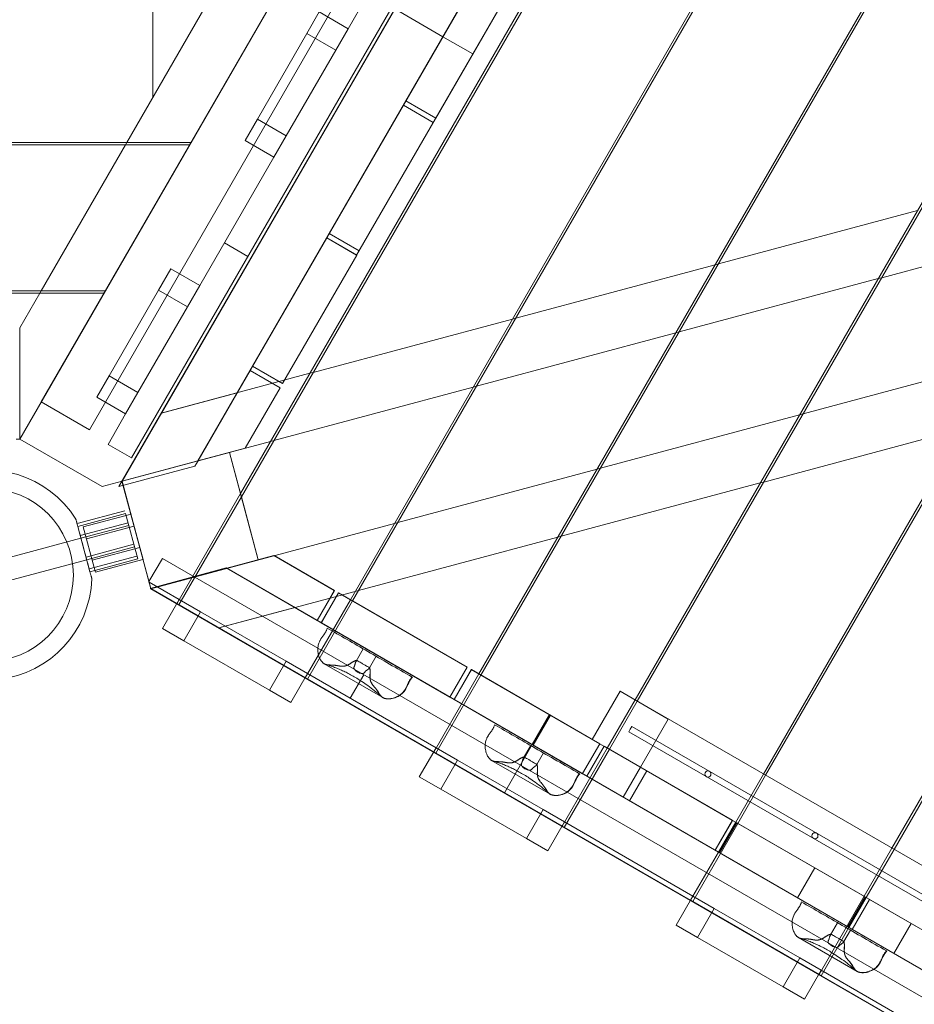
# Model space of a CAD drawing. Units: millimetres. Extents: x 3 to 14479, y -1051 to 11933.
# Drawn here: x 2936 to 3660, y 3736 to 4532 of the extents above; entities that cross this region are included whole.
import ezdxf

# ---------------------------------------------------------------- set-up
doc = ezdxf.new("R2010")
doc.units = ezdxf.units.MM
doc.header["$MEASUREMENT"] = 0

msp = doc.modelspace()

# ---------------------------------------------------------------- linework, layer by layer
at = {"color": 0, "linetype": 'Continuous', "lineweight": 0}
for p, q in [((3513.6, 5192.99), (2936.21, 4192.92)), ((3493.56, 5158.28), (2953.55, 4222.97)), ((3026.72, 4177.68), (3595.13, 5162.19)), ((3532.53, 5135.78), (2992.52, 4200.47)), ((3016.5, 4154.61), (3581.85, 5133.84)), ((3584.29, 5138.09), (3018.94, 4158.87)), ((3584.29, 5138.09), (3018.94, 4158.85)), ((3584.29, 5138.08), (3018.94, 4158.85)), ((3584.3, 5138.09), (3018.99, 4158.95)), ((3050.77, 4213.97), (3552.48, 5082.97)), ((3050.78, 4213.95), (3552.49, 5082.95)), ((3600.76, 5076.62), (3080.4, 4175.33)), ((3080.41, 4175.32), (3600.76, 5076.61)), ((3600.78, 5076.64), (3080.42, 4175.35)), ((3080.43, 4175.33), (3600.78, 5076.62)), ((3114.79, 4148.87), (3640.86, 5060.07)), ((3643.57, 5060.8), (3115.51, 4146.16)), ((3568.95, 5021.5), (3112.24, 4230.44)), ((3568.96, 5021.48), (3112.25, 4230.42)), ((3759.73, 5026), (3203.74, 4062.97)), ((3761.46, 5025), (3205.47, 4061.97)), ((3863.66, 4966), (3307.66, 4002.97)), ((3865.39, 4965), (3309.39, 4001.97)), ((3967.58, 4905.99), (3434.09, 3981.94)), ((3969.31, 4904.99), (3435.82, 3980.94)), ((3520.81, 4882.14), (3208.8, 4341.73)), ((4085.5, 4870.24), (3538.01, 3921.94)), ((4073.24, 4844.99), (3539.74, 3920.94)), ((4191.16, 4809.24), (3643.66, 3860.93)), ((4175.43, 4785.99), (3641.93, 3861.93)), ((3261.87, 4628.97), (3201.87, 4525.05)), ((3308.58, 4570.55), (3248.58, 4466.62)), ((3308.6, 4570.57), (3248.6, 4466.64)), ((3022.81, 4432.93), (3090.94, 4550.93)), ((3043.77, 4550.93), (3043.77, 4469.22)), ((3074.77, 4432.93), (3142.9, 4550.93)), ((3142.9, 4550.93), (3074.77, 4432.93)), ((3272.83, 4452.62), (3332.83, 4556.55)), ((3272.85, 4452.64), (3332.85, 4556.57)), ((3088.77, 4547.17), (3043.77, 4469.22)), ((3168.48, 4521.23), (3178.48, 4538.55)), ((3178.48, 4538.55), (3201.87, 4525.05)), ((3239.61, 4541.08), (3278.58, 4518.58)), ((3168.48, 4521.23), (3128.48, 4451.94)), ((3191.87, 4507.73), (3168.48, 4521.23)), ((3201.87, 4525.05), (3191.87, 4507.73)), ((3302.83, 4504.58), (3278.58, 4518.58)), ((3191.87, 4507.73), (3151.87, 4438.44)), ((3246.58, 4463.16), (3186.58, 4359.23)), ((3246.6, 4463.18), (3186.6, 4359.26)), ((3246.59, 4463.15), (3246.58, 4463.16)), ((3270.83, 4449.16), (3246.59, 4463.15)), ((3270.85, 4449.18), (3246.6, 4463.18)), ((3248.59, 4466.61), (3248.58, 4466.62)), ((3272.83, 4452.62), (3248.59, 4466.61)), ((3272.85, 4452.64), (3248.6, 4466.64)), ((3118.48, 4434.62), (3128.48, 4451.94)), ((3151.87, 4438.44), (3128.48, 4451.94)), ((3210.83, 4345.23), (3270.83, 4449.16)), ((3210.85, 4345.26), (3270.85, 4449.18)), ((3151.87, 4438.44), (3141.87, 4421.12)), ((3074.77, 4432.93), (2781.31, 4432.93)), ((3073.62, 4430.93), (2782.47, 4430.93)), ((2953.53, 4312.93), (3021.66, 4430.93)), ((3005.49, 4312.93), (3073.62, 4430.93)), ((3073.62, 4430.93), (3005.49, 4312.93)), ((3021.66, 4430.93), (3022.81, 4432.93)), ((3074.77, 4432.93), (3073.62, 4430.93)), ((3141.87, 4421.12), (3118.48, 4434.62)), ((3141.87, 4421.12), (3081.87, 4317.2)), ((3501.53, 4334.76), (3662.72, 4377.95)), ((3794.82, 4366.76), (3633.63, 4323.57)), ((3186.6, 4359.22), (3186.58, 4359.23)), ((3210.85, 4345.26), (3186.6, 4359.26)), ((3210.83, 4345.23), (3186.6, 4359.22)), ((3080.38, 4175.3), (3184.55, 4355.73)), ((3120.81, 4340.64), (3101.75, 4351.64)), ((3184.58, 4355.77), (3124.58, 4251.85)), ((3184.6, 4355.79), (3124.6, 4251.87)), ((3184.55, 4355.73), (3208.8, 4341.73)), ((3184.6, 4355.76), (3184.58, 4355.77)), ((3208.85, 4341.79), (3184.6, 4355.79)), ((3208.83, 4341.77), (3184.6, 4355.76)), ((3148.83, 4237.85), (3208.83, 4341.77)), ((3148.85, 4237.87), (3208.85, 4341.79)), ((3498.79, 4334.02), (3501.53, 4334.76)), ((3048.48, 4313.38), (3058.48, 4330.7)), ((3058.48, 4330.7), (3081.87, 4317.2)), ((3337.6, 4290.83), (3498.79, 4334.02)), ((3630.9, 4322.83), (3469.71, 4279.64)), ((3633.63, 4323.57), (3630.9, 4322.83)), ((3004.34, 4310.93), (2840.97, 4310.93)), ((3005.49, 4312.93), (2842.97, 4312.93)), ((2936.21, 4192.92), (3004.34, 4310.93)), ((2936.21, 4282.93), (2952.37, 4310.93)), ((3004.34, 4310.93), (2936.21, 4192.92)), ((2952.37, 4310.93), (2953.53, 4312.93)), ((3005.49, 4312.93), (3004.34, 4310.93)), ((3048.48, 4313.38), (3008.48, 4244.1)), ((3071.87, 4299.88), (3048.48, 4313.38)), ((3081.87, 4317.2), (3071.87, 4299.88)), ((3071.87, 4299.88), (3031.87, 4230.6)), ((3173.68, 4246.91), (3334.87, 4290.1)), ((3334.87, 4290.1), (3337.6, 4290.83)), ((2936.21, 4192.92), (2936.21, 4282.93)), ((3466.97, 4278.91), (3305.78, 4235.72)), ((3469.71, 4279.64), (3466.97, 4278.91)), ((3569.99, 4213.34), (3731.18, 4256.53)), ((3122.58, 4248.38), (3080.4, 4175.33)), ((3122.6, 4248.4), (3080.42, 4175.34)), ((3122.6, 4248.37), (3122.58, 4248.38)), ((3146.85, 4234.4), (3122.6, 4248.4)), ((3146.83, 4234.38), (3122.6, 4248.37)), ((3124.6, 4251.84), (3124.58, 4251.85)), ((3148.85, 4237.87), (3124.6, 4251.87)), ((3148.83, 4237.85), (3124.6, 4251.84)), ((3170.97, 4246.18), (3173.68, 4246.91)), ((2998.48, 4226.78), (3008.48, 4244.1)), ((3031.87, 4230.6), (3008.48, 4244.1)), ((3050.76, 4213.97), (3170.97, 4246.18)), ((3118.65, 4185.58), (3146.83, 4234.38)), ((3118.67, 4185.59), (3146.85, 4234.4)), ((3303.05, 4234.98), (3141.86, 4191.79)), ((3305.78, 4235.72), (3303.05, 4234.98)), ((2953.55, 4222.97), (2992.52, 4200.47)), ((3021.87, 4213.28), (2998.48, 4226.78)), ((3031.87, 4230.6), (3021.87, 4213.28)), ((3112.24, 4230.44), (3050.77, 4213.97)), ((3112.25, 4230.42), (3050.78, 4213.95)), ((3021.87, 4213.28), (3007.66, 4188.68)), ((3406.07, 4169.41), (3567.26, 4212.61)), ((3567.26, 4212.61), (3569.99, 4213.34)), ((3699.36, 4201.42), (3538.17, 4158.22)), ((2936.21, 4192.92), (2933.34, 4192.92)), ((3002.75, 4154.5), (2936.21, 4192.92)), ((3139.15, 4191.07), (3080.43, 4175.33)), ((3141.86, 4191.79), (3139.15, 4191.07)), ((3026.72, 4177.68), (3007.66, 4188.68)), ((3118.67, 4185.59), (3080.42, 4175.34)), ((3118.65, 4185.58), (3105.87, 4182.15)), ((3105.87, 4182.17), (3018.93, 4158.87)), ((3105.87, 4182.15), (3018.94, 4158.85)), ((3018.94, 4158.87), (3080.42, 4175.34)), ((3080.43, 4175.33), (3018.94, 4158.85)), ((3080.4, 4175.33), (3018.94, 4158.86)), ((3018.94, 4158.85), (3080.41, 4175.32)), ((3018.94, 4158.84), (3080.38, 4175.3)), ((3080.42, 4175.35), (3019.06, 4158.91)), ((3077.97, 4171.08), (3080.43, 4175.33)), ((3105.87, 4182.15), (3080.4, 4175.33)), ((3080.43, 4175.33), (3080.43, 4175.33)), ((3105.87, 4182.17), (3129.16, 4095.23)), ((3114.79, 4148.87), (3105.87, 4182.15)), ((3016.5, 4154.61), (3077.97, 4171.08)), ((3242.14, 4125.49), (3403.33, 4168.68)), ((3403.33, 4168.68), (3406.07, 4169.41)), ((3018.99, 4158.95), (3018.94, 4158.87)), ((3019.06, 4158.91), (3018.99, 4158.95)), ((3002.75, 4154.5), (3018.94, 4158.84)), ((3042.23, 4071.94), (3018.93, 4158.87)), ((3018.93, 4158.87), (3018.93, 4158.86)), ((3018.94, 4158.87), (3018.93, 4158.87)), ((3018.94, 4158.86), (3018.93, 4158.86)), ((3018.94, 4158.85), (3042.23, 4071.92)), ((3535.44, 4157.49), (3374.25, 4114.3)), ((3538.17, 4158.22), (3535.44, 4157.49)), ((3063.33, 4059.74), (3114.79, 4148.87)), ((3115.51, 4146.16), (3065.05, 4058.75)), ((3115.51, 4146.16), (3114.79, 4148.87)), ((3129.17, 4095.21), (3115.51, 4146.16)), ((3021.21, 4134.93), (2982.58, 4124.58)), ((3021.8, 4132.71), (2983.17, 4122.35)), ((2987.55, 4121.91), (3022.21, 4131.2)), ((3031.64, 4096), (3021.8, 4132.71)), ((3022.21, 4131.2), (3026.07, 4132.23)), ((3026.07, 4132.23), (3026.18, 4132.26)), ((3026.18, 4132.26), (3036.02, 4095.56)), ((2993, 4085.65), (2983.17, 4122.35)), ((2983.17, 4122.35), (2983.17, 4122.35)), ((3023.8, 4125.27), (2985.17, 4114.92)), ((3024.39, 4123.05), (2985.75, 4112.69)), ((2987.55, 4121.91), (2996.38, 4088.94)), ((2990.13, 4112.25), (3028.77, 4122.6)), ((3042.23, 4071.92), (3239.41, 4124.76)), ((3239.41, 4124.76), (3242.14, 4125.49)), ((2862.11, 4079.55), (2985.75, 4112.68)), ((3371.51, 4113.57), (3210.32, 4070.37)), ((3374.25, 4114.3), (3371.51, 4113.57)), ((3028.46, 4107.89), (2989.82, 4097.53)), ((3029.05, 4105.66), (2990.41, 4095.31)), ((2994.79, 4094.86), (3033.43, 4105.22)), ((2866.77, 4062.16), (2990.41, 4095.29)), ((3031.05, 4098.23), (2992.41, 4087.87)), ((3031.64, 4096), (2996.98, 4086.71)), ((2997.38, 4085.21), (3035.91, 4095.53)), ((3035.91, 4095.53), (3036.02, 4095.56)), ((3051.57, 4096.4), (3040.71, 4077.6)), ((3129.16, 4095.23), (3042.23, 4071.94)), ((3051.57, 4096.4), (4036.08, 3527.99)), ((3141.92, 4098.66), (3103.67, 4088.41)), ((3141.94, 4098.66), (3103.69, 4088.41)), ((3103.72, 4088.4), (3141.95, 4098.64)), ((3141.92, 4098.66), (3190.73, 4070.49)), ((3141.94, 4098.66), (3190.76, 4070.47)), ((3190.76, 4070.46), (3141.95, 4098.64)), ((2996.38, 4088.94), (2997.38, 4085.21)), ((3041.81, 4072.18), (3103.28, 4088.65)), ((3042.21, 4071.95), (3103.68, 4088.42)), ((3042.21, 4071.95), (3103.67, 4088.41)), ((3042.23, 4071.94), (3103.69, 4088.41)), ((3042.25, 4071.93), (3103.7, 4088.39)), ((3103.71, 4088.4), (3042.34, 4071.96)), ((3103.28, 4088.65), (4009.86, 3565.24)), ((3103.67, 4088.41), (3176.73, 4046.24)), ((3103.68, 4088.42), (4004.96, 3568.05)), ((3103.68, 4088.42), (4004.96, 3568.06)), ((3176.76, 4046.22), (3103.69, 4088.41)), ((3103.7, 4088.39), (3103.72, 4088.4)), ((3103.7, 4088.39), (3176.76, 4046.22)), ((3103.7, 4088.39), (4004.99, 3568.04)), ((4004.99, 3568.04), (3103.71, 4088.4)), ((2996.98, 4086.71), (2993, 4085.65)), ((3040.71, 4077.6), (3040.57, 4077.35)), ((3040.82, 4077.21), (3040.57, 4077.35)), ((3065.17, 4063.15), (3040.82, 4077.21)), ((3041.81, 4072.18), (3063.24, 4059.81)), ((3042.21, 4071.94), (3042.21, 4071.95)), ((4021.43, 3506.58), (3042.21, 4071.95)), ((3042.23, 4071.93), (3042.21, 4071.94)), ((3042.23, 4071.93), (3042.22, 4071.94)), ((3042.22, 4071.94), (3042.23, 4071.94)), ((3042.23, 4071.94), (3042.23, 4071.92)), ((3042.23, 4071.92), (3042.25, 4071.93)), ((4021.43, 3506.58), (3042.23, 4071.93)), ((3042.3, 4071.89), (3042.23, 4071.93)), ((3042.23, 4071.92), (3063.23, 4059.8)), ((3042.23, 4071.92), (3063.33, 4059.74)), ((3042.34, 4071.96), (3042.3, 4071.89)), ((4021.46, 3506.57), (3042.3, 4071.89)), ((3207.59, 4069.64), (3097.35, 4040.1)), ((3176.73, 4046.24), (3190.73, 4070.49)), ((3190.76, 4070.47), (3176.76, 4046.22)), ((3190.76, 4070.46), (3176.76, 4046.23)), ((3194.19, 4068.49), (3180.19, 4044.24)), ((3194.22, 4068.47), (3180.22, 4044.22)), ((3194.22, 4068.46), (3180.23, 4044.23)), ((3194.19, 4068.49), (3298.12, 4008.48)), ((3194.22, 4068.47), (3203.74, 4062.98)), ((3298.14, 4008.46), (3194.22, 4068.46)), ((3210.32, 4070.37), (3207.59, 4069.64)), ((3065.17, 4063.15), (3051.67, 4039.76)), ((3063.23, 4059.8), (3167.16, 3999.8)), ((3063.24, 4059.81), (3167.16, 3999.81)), ((3063.33, 4059.74), (3065.05, 4058.75)), ((3065.05, 4058.75), (3167.24, 3999.75)), ((3082.49, 4053.15), (3065.17, 4063.15)), ((3097.35, 4040.1), (3158.82, 4056.57)), ((3158.82, 4056.57), (3949.88, 3599.86)), ((3203.74, 4062.97), (3167.24, 3999.75)), ((3205.47, 4061.97), (3168.97, 3998.75)), ((3203.74, 4062.98), (3205.47, 4061.98)), ((3205.47, 4061.98), (3298.15, 4008.47)), ((3082.49, 4053.15), (3068.99, 4029.76)), ((3151.77, 4013.15), (3082.49, 4053.15)), ((3051.67, 4039.76), (3068.99, 4029.76)), ((3176.76, 4046.23), (3176.76, 4046.22)), ((3180.19, 4044.24), (3284.12, 3984.24)), ((3180.23, 4044.23), (3180.22, 4044.22)), ((3180.22, 4044.22), (3284.14, 3984.22)), ((3284.15, 3984.22), (3180.22, 4044.22)), ((3138.27, 3989.76), (3068.99, 4029.76)), ((3214.17, 4023.18), (3208.46, 4013.28)), ((3224.56, 4017.18), (3219.24, 4007.95)), ((3151.77, 4013.15), (3138.27, 3989.76)), ((3169.09, 4003.15), (3151.77, 4013.15)), ((3229.96, 3983.83), (3182.6, 4011.17)), ((3284.12, 3984.24), (3298.12, 4008.48)), ((3298.15, 4008.47), (3284.15, 3984.22)), ((3298.14, 4008.46), (3284.15, 3984.23)), ((3155.59, 3979.76), (3169.09, 4003.15)), ((3167.16, 3999.81), (3271.09, 3939.81)), ((3167.16, 3999.8), (3271.08, 3939.79)), ((3167.24, 3999.75), (3168.97, 3998.75)), ((3273.02, 3943.15), (3169.09, 4003.15)), ((3214.54, 4002.31), (3203.54, 3983.26)), ((3253.78, 4000.31), (3254.01, 4000.18)), ((3307.66, 4002.97), (3271.16, 3939.75)), ((3309.39, 4001.97), (3272.89, 3938.75)), ((3301.58, 4006.48), (3287.58, 3982.24)), ((3301.61, 4006.47), (3287.61, 3982.22)), ((3301.61, 4006.46), (3287.61, 3982.23)), ((3301.58, 4006.48), (3405.51, 3946.48)), ((3301.61, 4006.47), (3307.67, 4002.98)), ((3405.53, 3946.46), (3301.61, 4006.46)), ((3307.67, 4002.98), (3309.4, 4001.98)), ((3309.4, 4001.98), (3364.83, 3969.97)), ((3168.97, 3998.75), (3271.16, 3939.75)), ((3138.27, 3989.76), (3155.59, 3979.76)), ((3230.11, 3983.74), (3229.96, 3983.83)), ((3284.15, 3984.23), (3284.14, 3984.22)), ((3421.97, 3988.93), (3399.48, 3949.98)), ((3421.96, 3988.92), (3399.48, 3949.97)), ((3759.71, 3793.91), (3421.96, 3988.92)), ((3460.93, 3966.42), (3421.96, 3988.92)), ((3759.72, 3793.92), (3421.97, 3988.93)), ((3460.94, 3966.43), (3421.97, 3988.93)), ((3287.58, 3982.24), (3391.51, 3922.24)), ((3287.61, 3982.23), (3287.61, 3982.22)), ((3287.61, 3982.22), (3391.53, 3922.21)), ((3350.83, 3945.73), (3287.61, 3982.22)), ((3434.09, 3981.94), (3411.59, 3942.98)), ((3435.82, 3980.94), (3413.32, 3941.98)), ((3350.83, 3945.73), (3364.83, 3969.97)), ((3365.56, 3969.55), (3351.56, 3945.3)), ((3431.43, 3960.37), (3430.18, 3958.2)), ((3431.43, 3960.37), (3710.75, 3799.11)), ((3460.94, 3966.43), (3438.45, 3927.48)), ((3460.94, 3966.43), (3460.94, 3966.43)), ((3430.18, 3958.2), (3428.93, 3956.04)), ((3428.93, 3956.04), (3708.25, 3794.78)), ((3328.33, 3906.75), (3350.83, 3945.73)), ((3349.62, 3944.97), (3343.91, 3935.08)), ((3391.51, 3922.24), (3405.51, 3946.48)), ((3405.53, 3946.46), (3391.54, 3922.23)), ((3408.97, 3944.48), (3394.97, 3920.24)), ((3409, 3944.46), (3395, 3920.23)), ((3399.48, 3949.98), (3737.23, 3754.97)), ((3399.48, 3949.98), (3399.48, 3949.97)), ((3438.45, 3927.48), (3399.48, 3949.98)), ((3399.48, 3949.97), (3698.25, 3777.46)), ((3438.45, 3927.47), (3399.48, 3949.97)), ((3408.97, 3944.48), (3411.59, 3942.97)), ((3512.92, 3884.46), (3409, 3944.46)), ((3273.02, 3943.15), (3259.52, 3919.76)), ((3271.08, 3939.79), (3375.01, 3879.79)), ((3271.09, 3939.81), (3375.01, 3879.81)), ((3271.16, 3939.75), (3272.89, 3938.75)), ((3272.89, 3938.75), (3375.09, 3879.75)), ((3290.34, 3933.15), (3273.02, 3943.15)), ((3360.01, 3938.97), (3354.69, 3929.75)), ((3411.59, 3942.97), (3375.09, 3879.75)), ((3413.32, 3941.97), (3376.82, 3878.75)), ((3411.59, 3942.98), (3411.59, 3942.97)), ((3411.59, 3942.97), (3413.32, 3941.97)), ((3413.32, 3941.98), (3413.32, 3941.97)), ((3413.32, 3941.97), (3512.89, 3884.48)), ((3290.34, 3933.15), (3276.84, 3909.76)), ((3359.62, 3893.15), (3290.34, 3933.15)), ((3365.41, 3905.63), (3318.05, 3932.97)), ((3389.23, 3922.11), (3389.46, 3921.97)), ((3391.54, 3922.23), (3391.53, 3922.21)), ((3394.97, 3920.24), (3498.89, 3860.23)), ((3395, 3920.23), (3395, 3920.21)), ((3395, 3920.21), (3498.92, 3860.21)), ((3438.44, 3927.46), (3424.44, 3903.21)), ((3443.5, 3924.55), (3429.5, 3900.3)), ((3438.45, 3927.48), (3438.45, 3927.47)), ((3438.45, 3927.48), (3438.45, 3927.48)), ((3538.01, 3921.94), (3515.51, 3882.97)), ((3539.74, 3920.94), (3517.25, 3881.97)), ((3259.52, 3919.76), (3276.84, 3909.76)), ((3346.12, 3869.76), (3276.84, 3909.76)), ((3365.57, 3905.54), (3365.41, 3905.63)), ((3359.62, 3893.15), (3346.12, 3869.76)), ((3376.94, 3883.15), (3359.62, 3893.15)), ((3363.44, 3859.76), (3376.94, 3883.15)), ((3480.86, 3823.14), (3376.94, 3883.15)), ((3517.24, 3881.97), (3480.74, 3818.75)), ((3498.89, 3860.23), (3512.89, 3884.48)), ((3512.92, 3884.46), (3498.93, 3860.22)), ((3515.51, 3882.97), (3501.52, 3858.73)), ((3516.36, 3882.48), (3502.36, 3858.24)), ((3516.38, 3882.46), (3502.39, 3858.22)), ((3516.36, 3882.48), (3517.24, 3881.97)), ((3620.31, 3822.46), (3516.38, 3882.46)), ((3517.25, 3881.97), (3517.24, 3881.97)), ((3517.24, 3881.97), (3620.28, 3822.48)), ((3375.01, 3879.81), (3478.94, 3819.8)), ((3375.01, 3879.79), (3478.93, 3819.79)), ((3375.09, 3879.75), (3376.82, 3878.75)), ((3376.82, 3878.75), (3479.01, 3819.75)), ((3346.12, 3869.76), (3363.44, 3859.76)), ((3501.52, 3858.73), (3479.01, 3819.75)), ((3498.93, 3860.22), (3498.92, 3860.21)), ((3502.36, 3858.24), (3502.36, 3858.23)), ((3502.36, 3858.23), (3606.28, 3798.23)), ((3502.39, 3858.22), (3502.38, 3858.21)), ((3502.38, 3858.21), (3606.31, 3798.21)), ((3641.93, 3861.93), (3619.44, 3822.97)), ((3643.66, 3860.93), (3621.17, 3821.97)), ((3579.42, 3846.07), (3565.42, 3821.82)), ((3480.86, 3823.14), (3467.36, 3799.76)), ((3478.93, 3819.79), (3582.85, 3759.79)), ((3478.94, 3819.8), (3582.86, 3759.8)), ((3479.01, 3819.75), (3480.74, 3818.75)), ((3480.74, 3818.75), (3582.94, 3759.75)), ((3498.18, 3813.14), (3480.86, 3823.14)), ((3619.43, 3822.97), (3582.94, 3759.75)), ((3606.28, 3798.23), (3620.28, 3822.48)), ((3620.31, 3822.46), (3606.31, 3798.22)), ((3621.17, 3821.97), (3607.17, 3797.73)), ((3623.75, 3820.48), (3609.75, 3796.23)), ((3623.77, 3820.46), (3609.78, 3796.22)), ((3619.44, 3822.97), (3619.43, 3822.97)), ((3620.28, 3822.48), (3620.28, 3822.48)), ((3620.28, 3822.48), (3620.28, 3822.48)), ((3623.75, 3820.48), (3727.67, 3760.48)), ((3727.7, 3760.46), (3623.77, 3820.46)), ((3498.18, 3813.14), (3484.68, 3789.76)), ((3567.47, 3773.14), (3498.18, 3813.14)), ((3597.95, 3801.6), (3592.23, 3791.71)), ((3657.37, 3801.07), (3643.37, 3776.82)), ((3467.36, 3799.76), (3484.68, 3789.76)), ((3607.17, 3797.73), (3584.67, 3758.75)), ((3608.34, 3795.6), (3603.01, 3786.38)), ((3606.31, 3798.22), (3606.31, 3798.21)), ((3609.75, 3796.23), (3713.67, 3736.23)), ((3609.78, 3796.22), (3609.77, 3796.21)), ((3609.77, 3796.21), (3713.7, 3736.21)), ((3553.97, 3749.76), (3484.68, 3789.76)), ((3613.73, 3762.26), (3566.37, 3789.6)), ((3637.55, 3778.74), (3637.78, 3778.6)), ((3567.47, 3773.14), (3553.97, 3749.76)), ((3584.79, 3763.14), (3567.47, 3773.14)), ((3571.29, 3739.76), (3584.79, 3763.14)), ((3688.71, 3703.14), (3584.79, 3763.14)), ((3613.89, 3762.17), (3613.73, 3762.26)), ((3582.85, 3759.79), (3686.78, 3699.79)), ((3582.86, 3759.8), (3686.78, 3699.8)), ((3582.94, 3759.75), (3584.67, 3758.75)), ((3584.67, 3758.75), (3686.86, 3699.75)), ((3553.97, 3749.76), (3571.29, 3739.76))]:
    msp.add_line(p, q, dxfattribs=at)
for centre, radius in [((2909.6, 4082.96), 70), ((3492.99, 3921.94), 2.5), ((3579.59, 3871.94), 2.5)]:
    msp.add_circle(centre, radius, dxfattribs=at)
msp.add_arc((2909.6, 4082.96), 85, 32.10508, 357.89581, dxfattribs=at)
for points, degree, knots in [([(2994.55, 4079.84), (2994.55, 4079.84), (2994.55, 4079.85), (2994.54, 4079.89), (2994.53, 4079.91), (2994.5, 4080.03), (2994.47, 4080.14), (2994.41, 4080.36), (2994.38, 4080.47), (2994.32, 4080.7), (2994.28, 4080.84), (2994.17, 4081.26), (2994.08, 4081.58), (2993.93, 4082.16), (2993.85, 4082.45), (2993.68, 4083.08), (2993.59, 4083.41), (2993.32, 4084.43), (2993.13, 4085.15), (2992.77, 4086.48), (2992.58, 4087.18), (2992.2, 4088.6), (2992, 4089.34), (2991.4, 4091.58), (2990.98, 4093.14), (2989.72, 4097.86), (2988.86, 4101.06), (2987.29, 4106.91), (2986.43, 4110.12), (2985.17, 4114.83), (2984.75, 4116.39), (2984.15, 4118.64), (2983.95, 4119.37), (2983.57, 4120.8), (2983.39, 4121.49), (2983.03, 4122.83), (2982.84, 4123.55), (2982.56, 4124.57), (2982.47, 4124.9), (2982.31, 4125.52), (2982.23, 4125.82), (2982.07, 4126.4), (2981.99, 4126.72), (2981.87, 4127.14), (2981.84, 4127.27), (2981.77, 4127.51), (2981.75, 4127.61), (2981.69, 4127.83), (2981.66, 4127.95), (2981.63, 4128.06), (2981.62, 4128.09), (2981.61, 4128.13), (2981.61, 4128.14), (2981.61, 4128.14)], 3, [27.275967, 27.275967, 27.275967, 27.275967, 27.759775, 27.759775, 28.243582, 28.243582, 29.211197, 29.211197, 29.869933, 29.869933, 30.528669, 30.528669, 31.846142, 31.846142, 32.98148, 32.98148, 34.116817, 34.116817, 36.387493, 36.387493, 38.658048, 38.658048, 40.928603, 40.928603, 45.469714, 45.469714, 54.551934, 54.551934, 63.634155, 63.634155, 68.175265, 68.175265, 70.44582, 70.44582, 72.716376, 72.716376, 74.987051, 74.987051, 76.122389, 76.122389, 77.257727, 77.257727, 78.575199, 78.575199, 79.233935, 79.233935, 79.892672, 79.892672, 80.860287, 80.860287, 81.344094, 81.344094, 81.827902, 81.827902, 81.827902, 81.827902]), ([(3184.96, 4040.04), (3183.23, 4032.59), (3174.01, 4031.25), (3176.48, 4014.87), (3182.57, 4011.02), (3183.94, 4010.59)], 4, [0, 0, 0, 0, 0, 0.3814289, 0.4817353, 0.4817353, 0.4817353, 0.4817353, 0.4817353]), ([(3253.78, 4000.31), (3241.28, 4007.53), (3229.29, 4014.45), (3206.35, 4027.69), (3195.4, 4034.02), (3184.96, 4040.04)], 3, [0, 0, 0, 0, 0.5, 0.5, 1, 1, 1, 1]), ([(3183.94, 4010.59), (3184.52, 4010.4), (3186.96, 4009.93), (3189.62, 4010.35), (3192.2, 4009.83), (3194.1, 4009.48)], 4, [0.4817353, 0.4817353, 0.4817353, 0.4817353, 0.4817353, 0.5243386, 0.655921, 0.655921, 0.655921, 0.655921, 0.655921]), ([(3228.89, 3984.6), (3227.07, 3986.19), (3225.16, 3987.8), (3221.41, 3990.79), (3219.62, 3992.16), (3216.23, 3994.62), (3214.66, 3995.71), (3211.68, 3997.7), (3210.26, 3998.6), (3207.52, 4000.27), (3206.2, 4001.04), (3203.63, 4002.47), (3202.37, 4003.14), (3199.9, 4004.4), (3198.67, 4004.99), (3196.23, 4006.12), (3195, 4006.65), (3192.53, 4007.67), (3191.29, 4008.15), (3188.76, 4009.07), (3187.48, 4009.5), (3185.52, 4010.12), (3184.81, 4010.33), (3184.12, 4010.53)], 3, [0, 0, 0, 0, 9.162054, 9.162054, 16.711966, 16.711966, 22.621785, 22.621785, 27.653254, 27.653254, 32.223928, 32.223928, 36.634287, 36.634287, 41.12764, 41.12764, 45.911712, 45.911712, 51.175356, 51.175356, 57.103854, 57.103854, 60.603287, 60.603287, 60.603287, 60.603287]), ([(3193.18, 4009.65), (3193.62, 4009.57), (3194.07, 4009.49), (3194.95, 4009.34), (3195.38, 4009.28), (3196.06, 4009.19), (3196.31, 4009.16), (3196.68, 4009.13), (3196.8, 4009.12), (3197.06, 4009.11), (3197.18, 4009.11), (3197.29, 4009.11)], 3, [0, 0, 0, 0, 1.486761, 1.486761, 2.800449, 2.800449, 3.53921, 3.53921, 3.931665, 3.931665, 4.342409, 4.342409, 4.342409, 4.342409]), ([(3194.1, 4009.48), (3194.17, 4009.47), (3194.75, 4009.36), (3195.32, 4009.26), (3195.89, 4009.19), (3196.38, 4009.15)], 4, [0.65592096, 0.65592096, 0.65592096, 0.65592096, 0.65592096, 0.66083785, 0.69609379, 0.69609379, 0.69609379, 0.69609379, 0.69609379]), ([(3208.88, 4013.93), (3208.82, 4013.86), (3208.72, 4013.71), (3208.6, 4013.52), (3208.52, 4013.39), (3208.43, 4013.23), (3208.33, 4013.05), (3208.25, 4012.9), (3208.16, 4012.73), (3208.07, 4012.56), (3208.01, 4012.43), (3207.95, 4012.3), (3207.9, 4012.17), (3207.85, 4012.06), (3207.8, 4011.94), (3207.76, 4011.82), (3207.72, 4011.71), (3207.69, 4011.61), (3207.66, 4011.51), (3207.59, 4011.25), (3207.55, 4011.02), (3207.5, 4010.79), (3207.47, 4010.66), (3207.44, 4010.52), (3207.41, 4010.39), (3207.38, 4010.25), (3207.34, 4010.12), (3207.3, 4009.99), (3207.26, 4009.87), (3207.21, 4009.75), (3207.16, 4009.64), (3207.06, 4009.4), (3206.95, 4009.17), (3206.85, 4008.93), (3206.78, 4008.78), (3206.72, 4008.62), (3206.68, 4008.45), (3206.65, 4008.35), (3206.63, 4008.24), (3206.61, 4008.13), (3206.59, 4008.02), (3206.59, 4007.91), (3206.59, 4007.8), (3206.59, 4007.59), (3206.62, 4007.4), (3206.68, 4007.21), (3206.8, 4006.86), (3207.01, 4006.5), (3207.34, 4006.13), (3207.55, 4005.89), (3207.79, 4005.66), (3208.06, 4005.44), (3208.32, 4005.22), (3208.61, 4005.01), (3208.92, 4004.81), (3209.33, 4004.54), (3209.77, 4004.29), (3210.22, 4004.07), (3210.56, 4003.9), (3210.91, 4003.75), (3211.24, 4003.63), (3211.65, 4003.48), (3212.05, 4003.36), (3212.42, 4003.29), (3212.81, 4003.22), (3213.17, 4003.19), (3213.49, 4003.21), (3213.68, 4003.23), (3213.86, 4003.26), (3214.04, 4003.31), (3214.19, 4003.36), (3214.33, 4003.42), (3214.47, 4003.5), (3214.59, 4003.56), (3214.69, 4003.64), (3214.79, 4003.72), (3214.95, 4003.85), (3215.08, 4004), (3215.2, 4004.14), (3215.35, 4004.32), (3215.48, 4004.51), (3215.63, 4004.68), (3215.73, 4004.81), (3215.84, 4004.93), (3215.95, 4005.03), (3216.2, 4005.27), (3216.45, 4005.43), (3216.71, 4005.6), (3216.99, 4005.77), (3217.29, 4005.95), (3217.65, 4006.25), (3217.77, 4006.34), (3217.89, 4006.46), (3218.02, 4006.58), (3218.11, 4006.68), (3218.21, 4006.78), (3218.3, 4006.88), (3218.39, 4006.97), (3218.47, 4007.07), (3218.54, 4007.16), (3218.59, 4007.21), (3218.63, 4007.26), (3218.67, 4007.31), (3218.78, 4007.45), (3218.93, 4007.63), (3219.04, 4007.77), (3219.11, 4007.85), (3219.16, 4007.93), (3219.2, 4007.97)], 3, [-2.648865, -2.648865, -2.648865, -2.648865, -2.552659, -2.552659, -2.552659, -2.485216, -2.485216, -2.485216, -2.427014, -2.427014, -2.427014, -2.382443, -2.382443, -2.382443, -2.342361, -2.342361, -2.342361, -2.304206, -2.304206, -2.304206, -2.207567, -2.207567, -2.207567, -2.149352, -2.149352, -2.149352, -2.089849, -2.089849, -2.089849, -2.038872, -2.038872, -2.038872, -1.929397, -1.929397, -1.929397, -1.86373, -1.86373, -1.86373, -1.824945, -1.824945, -1.824945, -1.784716, -1.784716, -1.784716, -1.708551, -1.708551, -1.708551, -1.563273, -1.563273, -1.563273, -1.472421, -1.472421, -1.472421, -1.387195, -1.387195, -1.387195, -1.27458, -1.27458, -1.27458, -1.189503, -1.189503, -1.189503, -1.085701, -1.085701, -1.085701, -0.977109, -0.977109, -0.977109, -0.912977, -0.912977, -0.912977, -0.859389, -0.859389, -0.859389, -0.815163, -0.815163, -0.815163, -0.73709, -0.73709, -0.73709, -0.638423, -0.638423, -0.638423, -0.570284, -0.570284, -0.570284, -0.409367, -0.409367, -0.409367, -0.242906, -0.242906, -0.242906, -0.188403, -0.188403, -0.188403, -0.149048, -0.149048, -0.149048, -0.112545, -0.112545, -0.112545, -0.091863, -0.091863, -0.091863, -0.035471, -0.035471, -0.035471, 0, 0, 0, 0]), ([(3219.2, 4007.97), (3219.16, 4007.99), (3219.1, 4008.03), (3218.8, 4008.2), (3218.48, 4008.39), (3217.62, 4008.88), (3217.09, 4009.19), (3215.9, 4009.88), (3215.24, 4010.25), (3213.9, 4011.03), (3213.22, 4011.42), (3211.92, 4012.17), (3211.31, 4012.52), (3210.26, 4013.13), (3209.82, 4013.39), (3209.16, 4013.76), (3208.96, 4013.88), (3208.88, 4013.93)], 3, [-1.751776, -1.751776, -1.751776, -1.751776, -1.640707, -1.640707, -1.40632, -1.40632, -1.171933, -1.171933, -0.937547, -0.937547, -0.70316, -0.70316, -0.468773, -0.468773, -0.234387, -0.234387, 0, 0, 0, 0]), ([(3219.24, 4007.95), (3219.43, 4007.48), (3219.55, 4006.99), (3219.75, 4005.62), (3219.74, 4004.72), (3219.64, 4001.81), (3219.49, 3999.82), (3220.09, 3997.1), (3220.47, 3996.18), (3221.57, 3994.36), (3222.33, 3993.48), (3224.31, 3991.17), (3225.42, 3989.65), (3226.87, 3987.28), (3227.34, 3986.49), (3228.49, 3984.97), (3229.21, 3984.26), (3230.11, 3983.74)], 3, [-0.9224295, -0.9224295, -0.9224295, -0.9224295, -0.8977102, -0.8977102, -0.8564468, -0.8564468, -0.763228, -0.763228, -0.7092789, -0.7092789, -0.6487701, -0.6487701, -0.5555513, -0.5555513, -0.5089418, -0.5089418, -0.4563352, -0.4563352, -0.4563352, -0.4563352]), ([(3253.78, 4000.31), (3248.19, 3995.09), (3251.63, 3986.43), (3236.22, 3980.38), (3229.83, 3983.73), (3228.77, 3984.7)], 4, [0, 0, 0, 0, 0, 0.3814289, 0.4817353, 0.4817353, 0.4817353, 0.4817353, 0.4817353]), ([(3230.11, 3983.74), (3230.74, 3983.38), (3231.45, 3983.11), (3233.15, 3982.72), (3234.17, 3982.65), (3236.75, 3982.78), (3238.34, 3983.1), (3241.64, 3984.24), (3243.3, 3985.13), (3245.97, 3987.22), (3247.02, 3988.38), (3248.87, 3991.1), (3249.58, 3992.68), (3251.11, 3996.14), (3251.91, 3998.01), (3253.68, 3999.86), (3253.84, 4000.02), (3254.01, 4000.18)], 3, [-0.4563352, -0.4563352, -0.4563352, -0.4563352, -0.4199156, -0.4199156, -0.3772627, -0.3772627, -0.3169961, -0.3169961, -0.2446338, -0.2446338, -0.1779733, -0.1779733, -0.0998109, -0.0998109, -0.0085439, -0.0085439, 0, 0, 0, 0]), ([(3222.74, 3992.95), (3222.69, 3993), (3222.31, 3993.45), (3221.94, 3993.89), (3221.59, 3994.35), (3221.31, 3994.75)], 4, [0.65592096, 0.65592096, 0.65592096, 0.65592096, 0.65592096, 0.66083785, 0.69609379, 0.69609379, 0.69609379, 0.69609379, 0.69609379]), ([(3228.77, 3984.7), (3228.33, 3985.11), (3226.69, 3986.99), (3225.73, 3989.5), (3223.99, 3991.48), (3222.74, 3992.95)], 4, [0.4817353, 0.4817353, 0.4817353, 0.4817353, 0.4817353, 0.5243386, 0.655921, 0.655921, 0.655921, 0.655921, 0.655921]), ([(3320.41, 3961.84), (3318.68, 3954.39), (3309.46, 3953.05), (3311.93, 3936.67), (3318.02, 3932.81), (3319.39, 3932.38)], 4, [0, 0, 0, 0, 0, 0.3814289, 0.4817353, 0.4817353, 0.4817353, 0.4817353, 0.4817353]), ([(3389.23, 3922.11), (3376.73, 3929.32), (3364.74, 3936.24), (3341.8, 3949.49), (3330.85, 3955.81), (3320.41, 3961.84)], 3, [0, 0, 0, 0, 0.5, 0.5, 1, 1, 1, 1]), ([(3319.39, 3932.38), (3319.97, 3932.2), (3322.41, 3931.72), (3325.07, 3932.15), (3327.65, 3931.63), (3329.55, 3931.28)], 4, [0.4817353, 0.4817353, 0.4817353, 0.4817353, 0.4817353, 0.5243386, 0.655921, 0.655921, 0.655921, 0.655921, 0.655921]), ([(3364.34, 3906.4), (3362.52, 3907.99), (3360.61, 3909.6), (3356.86, 3912.59), (3355.07, 3913.96), (3351.68, 3916.42), (3350.11, 3917.51), (3347.13, 3919.49), (3345.71, 3920.4), (3342.97, 3922.06), (3341.65, 3922.83), (3339.08, 3924.27), (3337.83, 3924.93), (3335.35, 3926.19), (3334.12, 3926.79), (3331.68, 3927.91), (3330.45, 3928.44), (3327.98, 3929.46), (3326.74, 3929.95), (3324.21, 3930.87), (3322.93, 3931.3), (3320.97, 3931.92), (3320.26, 3932.13), (3319.57, 3932.33)], 3, [0, 0, 0, 0, 9.162054, 9.162054, 16.711966, 16.711966, 22.621784, 22.621784, 27.653254, 27.653254, 32.223927, 32.223927, 36.634287, 36.634287, 41.12764, 41.12764, 45.911712, 45.911712, 51.175356, 51.175356, 57.103854, 57.103854, 60.603287, 60.603287, 60.603287, 60.603287]), ([(3328.63, 3931.45), (3329.07, 3931.37), (3329.52, 3931.29), (3330.4, 3931.14), (3330.83, 3931.07), (3331.51, 3930.99), (3331.76, 3930.96), (3332.13, 3930.93), (3332.25, 3930.92), (3332.51, 3930.91), (3332.63, 3930.91), (3332.74, 3930.91)], 3, [0, 0, 0, 0, 1.486761, 1.486761, 2.800449, 2.800449, 3.53921, 3.53921, 3.931665, 3.931665, 4.342409, 4.342409, 4.342409, 4.342409]), ([(3329.55, 3931.28), (3329.62, 3931.27), (3330.2, 3931.16), (3330.77, 3931.06), (3331.34, 3930.99), (3331.83, 3930.94)], 4, [0.65592096, 0.65592096, 0.65592096, 0.65592096, 0.65592096, 0.66083785, 0.69609379, 0.69609379, 0.69609379, 0.69609379, 0.69609379]), ([(3344.33, 3935.73), (3344.27, 3935.66), (3344.17, 3935.51), (3344.05, 3935.32), (3343.97, 3935.19), (3343.88, 3935.03), (3343.78, 3934.85), (3343.7, 3934.7), (3343.61, 3934.53), (3343.53, 3934.36), (3343.46, 3934.23), (3343.4, 3934.1), (3343.35, 3933.97), (3343.3, 3933.85), (3343.25, 3933.74), (3343.21, 3933.62), (3343.17, 3933.51), (3343.14, 3933.4), (3343.11, 3933.3), (3343.04, 3933.05), (3343, 3932.82), (3342.95, 3932.59), (3342.92, 3932.45), (3342.89, 3932.31), (3342.86, 3932.18), (3342.83, 3932.05), (3342.79, 3931.92), (3342.75, 3931.78), (3342.71, 3931.67), (3342.66, 3931.55), (3342.61, 3931.44), (3342.51, 3931.2), (3342.4, 3930.97), (3342.3, 3930.72), (3342.23, 3930.58), (3342.17, 3930.42), (3342.13, 3930.25), (3342.1, 3930.15), (3342.08, 3930.04), (3342.06, 3929.93), (3342.04, 3929.82), (3342.04, 3929.7), (3342.04, 3929.6), (3342.04, 3929.39), (3342.07, 3929.2), (3342.13, 3929.01), (3342.25, 3928.65), (3342.47, 3928.29), (3342.79, 3927.92), (3343, 3927.69), (3343.24, 3927.46), (3343.51, 3927.23), (3343.77, 3927.02), (3344.06, 3926.81), (3344.37, 3926.61), (3344.78, 3926.34), (3345.22, 3926.09), (3345.67, 3925.87), (3346.01, 3925.7), (3346.36, 3925.55), (3346.69, 3925.43), (3347.1, 3925.27), (3347.5, 3925.16), (3347.87, 3925.09), (3348.26, 3925.01), (3348.62, 3924.99), (3348.94, 3925.01), (3349.13, 3925.03), (3349.31, 3925.06), (3349.49, 3925.11), (3349.64, 3925.16), (3349.78, 3925.22), (3349.92, 3925.3), (3350.04, 3925.36), (3350.14, 3925.44), (3350.24, 3925.51), (3350.4, 3925.65), (3350.53, 3925.8), (3350.65, 3925.94), (3350.8, 3926.12), (3350.93, 3926.3), (3351.08, 3926.48), (3351.18, 3926.6), (3351.29, 3926.73), (3351.4, 3926.83), (3351.65, 3927.07), (3351.9, 3927.23), (3352.16, 3927.39), (3352.44, 3927.57), (3352.74, 3927.74), (3353.1, 3928.04), (3353.22, 3928.14), (3353.34, 3928.25), (3353.47, 3928.38), (3353.56, 3928.48), (3353.66, 3928.58), (3353.75, 3928.68), (3353.84, 3928.77), (3353.92, 3928.86), (3353.99, 3928.95), (3354.04, 3929.01), (3354.08, 3929.06), (3354.12, 3929.11), (3354.23, 3929.24), (3354.38, 3929.42), (3354.49, 3929.56), (3354.56, 3929.65), (3354.61, 3929.72), (3354.65, 3929.77)], 3, [-2.648865, -2.648865, -2.648865, -2.648865, -2.552659, -2.552659, -2.552659, -2.485216, -2.485216, -2.485216, -2.427014, -2.427014, -2.427014, -2.382443, -2.382443, -2.382443, -2.342361, -2.342361, -2.342361, -2.304206, -2.304206, -2.304206, -2.207567, -2.207567, -2.207567, -2.149352, -2.149352, -2.149352, -2.089849, -2.089849, -2.089849, -2.038872, -2.038872, -2.038872, -1.929397, -1.929397, -1.929397, -1.86373, -1.86373, -1.86373, -1.824945, -1.824945, -1.824945, -1.784716, -1.784716, -1.784716, -1.708551, -1.708551, -1.708551, -1.563273, -1.563273, -1.563273, -1.472421, -1.472421, -1.472421, -1.387195, -1.387195, -1.387195, -1.27458, -1.27458, -1.27458, -1.189503, -1.189503, -1.189503, -1.085701, -1.085701, -1.085701, -0.977109, -0.977109, -0.977109, -0.912977, -0.912977, -0.912977, -0.859389, -0.859389, -0.859389, -0.815163, -0.815163, -0.815163, -0.73709, -0.73709, -0.73709, -0.638423, -0.638423, -0.638423, -0.570284, -0.570284, -0.570284, -0.409367, -0.409367, -0.409367, -0.242906, -0.242906, -0.242906, -0.188403, -0.188403, -0.188403, -0.149048, -0.149048, -0.149048, -0.112545, -0.112545, -0.112545, -0.091863, -0.091863, -0.091863, -0.035471, -0.035471, -0.035471, 0, 0, 0, 0]), ([(3354.65, 3929.77), (3354.61, 3929.79), (3354.55, 3929.83), (3354.25, 3930), (3353.93, 3930.18), (3353.07, 3930.68), (3352.54, 3930.99), (3351.35, 3931.67), (3350.69, 3932.05), (3349.35, 3932.83), (3348.67, 3933.22), (3347.37, 3933.97), (3346.76, 3934.32), (3345.71, 3934.93), (3345.27, 3935.18), (3344.61, 3935.56), (3344.41, 3935.68), (3344.33, 3935.73)], 3, [-1.751776, -1.751776, -1.751776, -1.751776, -1.640707, -1.640707, -1.40632, -1.40632, -1.171933, -1.171933, -0.937547, -0.937547, -0.70316, -0.70316, -0.468773, -0.468773, -0.234387, -0.234387, 0, 0, 0, 0]), ([(3354.69, 3929.75), (3354.88, 3929.28), (3355, 3928.78), (3355.2, 3927.42), (3355.19, 3926.52), (3355.09, 3923.6), (3354.95, 3921.62), (3355.54, 3918.9), (3355.92, 3917.98), (3357.02, 3916.16), (3357.78, 3915.27), (3359.76, 3912.97), (3360.87, 3911.45), (3362.32, 3909.08), (3362.79, 3908.29), (3363.94, 3906.76), (3364.66, 3906.06), (3365.57, 3905.54)], 3, [-0.9224295, -0.9224295, -0.9224295, -0.9224295, -0.8977102, -0.8977102, -0.8564468, -0.8564468, -0.763228, -0.763228, -0.7092789, -0.7092789, -0.6487701, -0.6487701, -0.5555513, -0.5555513, -0.5089418, -0.5089418, -0.4563352, -0.4563352, -0.4563352, -0.4563352]), ([(3389.23, 3922.11), (3383.64, 3916.89), (3387.08, 3908.23), (3371.67, 3902.18), (3365.28, 3905.53), (3364.22, 3906.5)], 4, [0, 0, 0, 0, 0, 0.3814289, 0.4817353, 0.4817353, 0.4817353, 0.4817353, 0.4817353]), ([(3365.57, 3905.54), (3366.19, 3905.18), (3366.9, 3904.9), (3368.6, 3904.52), (3369.62, 3904.45), (3372.2, 3904.58), (3373.79, 3904.9), (3377.09, 3906.03), (3378.75, 3906.93), (3381.42, 3909.02), (3382.47, 3910.18), (3384.32, 3912.89), (3385.03, 3914.48), (3386.56, 3917.93), (3387.36, 3919.8), (3389.13, 3921.66), (3389.29, 3921.82), (3389.46, 3921.97)], 3, [-0.4563352, -0.4563352, -0.4563352, -0.4563352, -0.4199156, -0.4199156, -0.3772627, -0.3772627, -0.3169961, -0.3169961, -0.2446338, -0.2446338, -0.1779733, -0.1779733, -0.0998109, -0.0998109, -0.0085439, -0.0085439, 0, 0, 0, 0]), ([(3358.19, 3914.74), (3358.14, 3914.8), (3357.76, 3915.24), (3357.39, 3915.69), (3357.04, 3916.14), (3356.76, 3916.55)], 4, [0.65592096, 0.65592096, 0.65592096, 0.65592096, 0.65592096, 0.66083785, 0.69609379, 0.69609379, 0.69609379, 0.69609379, 0.69609379]), ([(3364.22, 3906.5), (3363.78, 3906.91), (3362.14, 3908.79), (3361.18, 3911.3), (3359.44, 3913.28), (3358.19, 3914.74)], 4, [0.4817353, 0.4817353, 0.4817353, 0.4817353, 0.4817353, 0.5243386, 0.655921, 0.655921, 0.655921, 0.655921, 0.655921]), ([(3568.73, 3818.47), (3567, 3811.02), (3557.79, 3809.68), (3560.25, 3793.3), (3566.35, 3789.44), (3567.72, 3789.01)], 4, [0, 0, 0, 0, 0, 0.3814289, 0.4817353, 0.4817353, 0.4817353, 0.4817353, 0.4817353]), ([(3637.55, 3778.74), (3625.05, 3785.95), (3613.07, 3792.87), (3590.13, 3806.12), (3579.17, 3812.44), (3568.73, 3818.47)], 3, [0, 0, 0, 0, 0.5, 0.5, 1, 1, 1, 1]), ([(3567.72, 3789.01), (3568.3, 3788.83), (3570.74, 3788.35), (3573.4, 3788.77), (3575.98, 3788.26), (3577.87, 3787.91)], 4, [0.4817353, 0.4817353, 0.4817353, 0.4817353, 0.4817353, 0.5243386, 0.655921, 0.655921, 0.655921, 0.655921, 0.655921]), ([(3612.66, 3763.03), (3610.85, 3764.62), (3608.93, 3766.23), (3605.19, 3769.21), (3603.39, 3770.59), (3600, 3773.05), (3598.44, 3774.14), (3595.45, 3776.12), (3594.03, 3777.03), (3591.3, 3778.69), (3589.98, 3779.46), (3587.41, 3780.89), (3586.15, 3781.56), (3583.68, 3782.82), (3582.45, 3783.42), (3580, 3784.54), (3578.78, 3785.07), (3576.31, 3786.09), (3575.07, 3786.57), (3572.53, 3787.5), (3571.25, 3787.93), (3569.3, 3788.55), (3568.59, 3788.76), (3567.9, 3788.96)], 3, [0, 0, 0, 0, 9.162054, 9.162054, 16.711966, 16.711966, 22.621785, 22.621785, 27.653254, 27.653254, 32.223928, 32.223928, 36.634287, 36.634287, 41.12764, 41.12764, 45.911712, 45.911712, 51.175356, 51.175356, 57.103854, 57.103854, 60.603287, 60.603287, 60.603287, 60.603287]), ([(3576.96, 3788.08), (3577.39, 3788), (3577.85, 3787.92), (3578.72, 3787.77), (3579.16, 3787.7), (3579.84, 3787.62), (3580.08, 3787.59), (3580.45, 3787.56), (3580.58, 3787.55), (3580.83, 3787.54), (3580.96, 3787.54), (3581.07, 3787.54)], 3, [0, 0, 0, 0, 1.486761, 1.486761, 2.800449, 2.800449, 3.53921, 3.53921, 3.931665, 3.931665, 4.342409, 4.342409, 4.342409, 4.342409]), ([(3577.87, 3787.91), (3577.94, 3787.9), (3578.52, 3787.79), (3579.09, 3787.69), (3579.66, 3787.61), (3580.15, 3787.57)], 4, [0.65592096, 0.65592096, 0.65592096, 0.65592096, 0.65592096, 0.66083785, 0.69609379, 0.69609379, 0.69609379, 0.69609379, 0.69609379]), ([(3592.65, 3792.36), (3592.59, 3792.29), (3592.49, 3792.14), (3592.38, 3791.95), (3592.29, 3791.81), (3592.2, 3791.66), (3592.11, 3791.48), (3592.02, 3791.33), (3591.93, 3791.16), (3591.85, 3790.99), (3591.79, 3790.86), (3591.73, 3790.73), (3591.67, 3790.6), (3591.63, 3790.48), (3591.58, 3790.37), (3591.54, 3790.25), (3591.5, 3790.14), (3591.47, 3790.03), (3591.44, 3789.93), (3591.37, 3789.68), (3591.32, 3789.45), (3591.28, 3789.22), (3591.25, 3789.08), (3591.22, 3788.94), (3591.19, 3788.81), (3591.16, 3788.68), (3591.12, 3788.55), (3591.07, 3788.41), (3591.03, 3788.3), (3590.99, 3788.18), (3590.94, 3788.07), (3590.84, 3787.83), (3590.72, 3787.6), (3590.62, 3787.35), (3590.56, 3787.21), (3590.5, 3787.05), (3590.45, 3786.88), (3590.42, 3786.78), (3590.4, 3786.67), (3590.39, 3786.56), (3590.37, 3786.45), (3590.36, 3786.33), (3590.36, 3786.22), (3590.37, 3786.02), (3590.4, 3785.83), (3590.46, 3785.64), (3590.57, 3785.28), (3590.79, 3784.92), (3591.12, 3784.55), (3591.32, 3784.32), (3591.57, 3784.09), (3591.84, 3783.86), (3592.1, 3783.65), (3592.39, 3783.44), (3592.7, 3783.24), (3593.11, 3782.97), (3593.54, 3782.72), (3593.99, 3782.5), (3594.33, 3782.33), (3594.68, 3782.18), (3595.02, 3782.05), (3595.43, 3781.9), (3595.82, 3781.79), (3596.19, 3781.72), (3596.58, 3781.64), (3596.94, 3781.62), (3597.27, 3781.64), (3597.46, 3781.66), (3597.64, 3781.69), (3597.82, 3781.74), (3597.96, 3781.79), (3598.11, 3781.85), (3598.25, 3781.93), (3598.36, 3781.99), (3598.47, 3782.07), (3598.56, 3782.14), (3598.73, 3782.28), (3598.86, 3782.43), (3598.98, 3782.57), (3599.13, 3782.75), (3599.26, 3782.93), (3599.4, 3783.11), (3599.5, 3783.23), (3599.61, 3783.36), (3599.72, 3783.46), (3599.98, 3783.7), (3600.22, 3783.86), (3600.49, 3784.02), (3600.77, 3784.19), (3601.07, 3784.37), (3601.43, 3784.67), (3601.54, 3784.77), (3601.67, 3784.88), (3601.8, 3785.01), (3601.89, 3785.1), (3601.99, 3785.21), (3602.08, 3785.31), (3602.16, 3785.4), (3602.24, 3785.49), (3602.32, 3785.58), (3602.36, 3785.64), (3602.4, 3785.69), (3602.45, 3785.74), (3602.56, 3785.87), (3602.7, 3786.05), (3602.81, 3786.19), (3602.88, 3786.28), (3602.94, 3786.35), (3602.98, 3786.4)], 3, [-2.648865, -2.648865, -2.648865, -2.648865, -2.552659, -2.552659, -2.552659, -2.485216, -2.485216, -2.485216, -2.427014, -2.427014, -2.427014, -2.382443, -2.382443, -2.382443, -2.342361, -2.342361, -2.342361, -2.304206, -2.304206, -2.304206, -2.207567, -2.207567, -2.207567, -2.149352, -2.149352, -2.149352, -2.089849, -2.089849, -2.089849, -2.038872, -2.038872, -2.038872, -1.929397, -1.929397, -1.929397, -1.86373, -1.86373, -1.86373, -1.824945, -1.824945, -1.824945, -1.784716, -1.784716, -1.784716, -1.708551, -1.708551, -1.708551, -1.563273, -1.563273, -1.563273, -1.472421, -1.472421, -1.472421, -1.387195, -1.387195, -1.387195, -1.27458, -1.27458, -1.27458, -1.189503, -1.189503, -1.189503, -1.085701, -1.085701, -1.085701, -0.977109, -0.977109, -0.977109, -0.912977, -0.912977, -0.912977, -0.859389, -0.859389, -0.859389, -0.815163, -0.815163, -0.815163, -0.73709, -0.73709, -0.73709, -0.638423, -0.638423, -0.638423, -0.570284, -0.570284, -0.570284, -0.409367, -0.409367, -0.409367, -0.242906, -0.242906, -0.242906, -0.188403, -0.188403, -0.188403, -0.149048, -0.149048, -0.149048, -0.112545, -0.112545, -0.112545, -0.091863, -0.091863, -0.091863, -0.035471, -0.035471, -0.035471, 0, 0, 0, 0]), ([(3602.98, 3786.4), (3602.94, 3786.42), (3602.87, 3786.45), (3602.58, 3786.62), (3602.25, 3786.81), (3601.39, 3787.31), (3600.86, 3787.61), (3599.67, 3788.3), (3599.02, 3788.68), (3597.67, 3789.46), (3596.99, 3789.85), (3595.69, 3790.6), (3595.09, 3790.95), (3594.03, 3791.56), (3593.59, 3791.81), (3592.94, 3792.19), (3592.73, 3792.31), (3592.65, 3792.36)], 3, [-1.751776, -1.751776, -1.751776, -1.751776, -1.640707, -1.640707, -1.40632, -1.40632, -1.171933, -1.171933, -0.937547, -0.937547, -0.70316, -0.70316, -0.468773, -0.468773, -0.234387, -0.234387, 0, 0, 0, 0]), ([(3603.01, 3786.38), (3603.21, 3785.91), (3603.33, 3785.41), (3603.53, 3784.05), (3603.52, 3783.15), (3603.41, 3780.23), (3603.27, 3778.25), (3603.87, 3775.53), (3604.25, 3774.61), (3605.35, 3772.79), (3606.11, 3771.9), (3608.08, 3769.6), (3609.2, 3768.08), (3610.65, 3765.71), (3611.11, 3764.92), (3612.27, 3763.39), (3612.99, 3762.69), (3613.89, 3762.17)], 3, [-0.9224295, -0.9224295, -0.9224295, -0.9224295, -0.8977102, -0.8977102, -0.8564468, -0.8564468, -0.763228, -0.763228, -0.7092789, -0.7092789, -0.6487701, -0.6487701, -0.5555513, -0.5555513, -0.5089418, -0.5089418, -0.4563352, -0.4563352, -0.4563352, -0.4563352]), ([(3637.55, 3778.74), (3631.97, 3773.51), (3635.41, 3764.86), (3619.99, 3758.81), (3613.61, 3762.16), (3612.55, 3763.13)], 4, [0, 0, 0, 0, 0, 0.3814289, 0.4817353, 0.4817353, 0.4817353, 0.4817353, 0.4817353]), ([(3613.89, 3762.17), (3614.52, 3761.81), (3615.22, 3761.53), (3616.92, 3761.15), (3617.95, 3761.08), (3620.53, 3761.21), (3622.12, 3761.53), (3625.41, 3762.66), (3627.07, 3763.56), (3629.74, 3765.65), (3630.79, 3766.81), (3632.64, 3769.52), (3633.36, 3771.11), (3634.89, 3774.56), (3635.69, 3776.43), (3637.46, 3778.29), (3637.62, 3778.45), (3637.78, 3778.6)], 3, [-0.4563352, -0.4563352, -0.4563352, -0.4563352, -0.4199156, -0.4199156, -0.3772627, -0.3772627, -0.3169961, -0.3169961, -0.2446338, -0.2446338, -0.1779733, -0.1779733, -0.0998109, -0.0998109, -0.0085439, -0.0085439, 0, 0, 0, 0]), ([(3606.52, 3771.37), (3606.47, 3771.43), (3606.09, 3771.87), (3605.72, 3772.32), (3605.37, 3772.77), (3605.09, 3773.18)], 4, [0.65592096, 0.65592096, 0.65592096, 0.65592096, 0.65592096, 0.66083785, 0.69609379, 0.69609379, 0.69609379, 0.69609379, 0.69609379]), ([(3612.55, 3763.13), (3612.1, 3763.54), (3610.47, 3765.42), (3609.5, 3767.93), (3607.76, 3769.91), (3606.52, 3771.37)], 4, [0.4817353, 0.4817353, 0.4817353, 0.4817353, 0.4817353, 0.5243386, 0.655921, 0.655921, 0.655921, 0.655921, 0.655921])]:
    msp.add_open_spline(points, degree=degree, knots=knots, dxfattribs=at)
for points, degree in [([(3196.38, 4009.15), (3199.55, 4008.89), (3202.55, 4009.69), (3205.44, 4013.48), (3208.88, 4013.93)], 4), ([(3221.31, 3994.75), (3219.5, 3997.37), (3218.7, 4000.37), (3220.54, 4004.77), (3219.2, 4007.97)], 4), ([(3219.2, 4007.97), (3219.22, 4007.96), (3219.24, 4007.95), (3219.24, 4007.95)], 3), ([(3331.83, 3930.94), (3335, 3930.69), (3338, 3931.49), (3340.89, 3935.28), (3344.33, 3935.73)], 4), ([(3356.76, 3916.55), (3354.95, 3919.16), (3354.15, 3922.17), (3355.99, 3926.57), (3354.65, 3929.77)], 4), ([(3354.65, 3929.77), (3354.67, 3929.75), (3354.69, 3929.75), (3354.69, 3929.75)], 3), ([(3580.15, 3787.57), (3583.32, 3787.31), (3586.32, 3788.12), (3589.21, 3791.91), (3592.65, 3792.36)], 4), ([(3605.09, 3773.18), (3603.28, 3775.79), (3602.47, 3778.79), (3604.31, 3783.2), (3602.98, 3786.4)], 4), ([(3602.98, 3786.4), (3603, 3786.38), (3603.01, 3786.38), (3603.01, 3786.38)], 3)]:
    msp.add_open_spline(points, degree=degree, dxfattribs=at)

doc.saveas('drawing.dxf')
